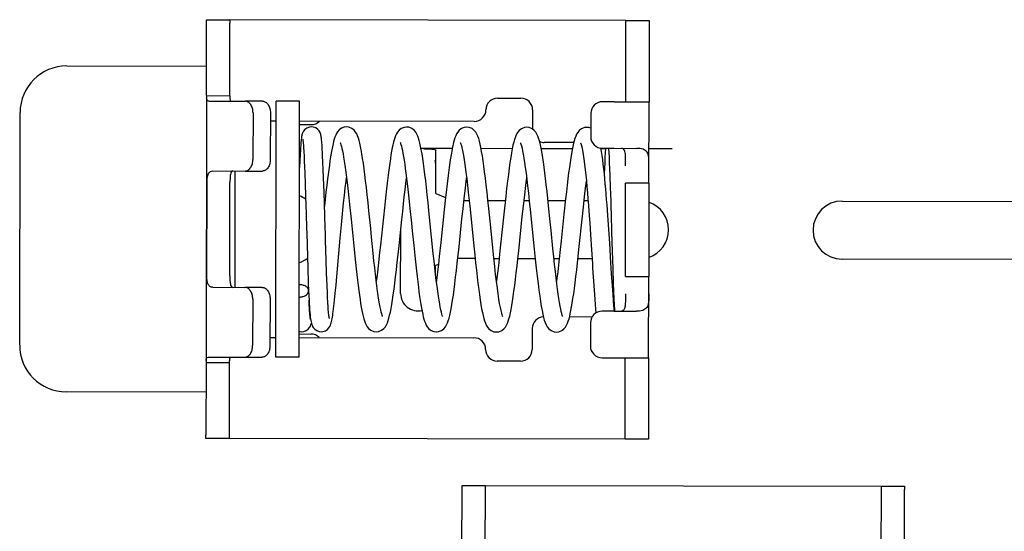
# Paper-space layout '177R0352_4_3' of a CAD drawing. Units: millimetres. Extents: x 0 to 864, y 0 to 559.
# Drawn here: x 272 to 278, y 418 to 421 of the extents above; entities that cross this region are included whole.
import ezdxf

# ---------------------------------------------------------------- set-up
doc = ezdxf.new("R2010")
doc.units = ezdxf.units.MM
doc.header["$LTSCALE"] = 47.498
doc.layers.get('0').update_dxf_attribs({"linetype": 'CONTINUOUS'})
doc.layers.add('ROUNDS', color=7, linetype='CONTINUOUS')

psp = doc.layouts.new('177R0352_4_3')

# ---------------------------------------------------------------- linework, layer by layer
at = {"color": 7, "linetype": 'CONTINUOUS'}
for p, q in [((275.5119, 421.3715), (272.9619, 421.3757)), ((272.9612, 420.886), (272.9619, 421.3537)), ((272.8112, 420.8862), (272.9612, 420.886)), ((273.2584, 419.2002), (273.2611, 420.8502)), ((273.4111, 420.85), (273.2611, 420.8502)), ((273.4363, 420.5493), (273.4378, 420.5253)), ((275.3551, 420.5265), (275.3515, 420.5478)), ((275.4001, 420.5467), (275.4003, 420.5439)), ((273.4144, 420.5053), (273.4123, 420.4652)), ((273.4378, 420.5253), (273.4393, 420.497)), ((273.4393, 420.497), (273.4409, 420.4644)), ((273.5613, 420.4577), (273.5594, 420.4975)), ((275.3774, 420.4865), (275.3756, 420.45)), ((275.3791, 420.5183), (275.3774, 420.4865)), ((275.4003, 420.5439), (275.4018, 420.5187)), ((275.4018, 420.5187), (275.4034, 420.4887)), ((275.4034, 420.4887), (275.405, 420.4539)), ((273.4123, 420.4652), (273.4104, 420.4235)), ((273.4409, 420.4644), (273.4425, 420.4275)), ((273.4425, 420.4275), (273.4441, 420.3863)), ((273.5632, 420.4111), (273.5613, 420.4577)), ((275.3756, 420.45), (275.3728, 420.3872)), ((275.405, 420.4539), (275.4067, 420.4142)), ((272.9946, 420.4006), (272.9933, 419.6506)), ((273.4441, 420.3863), (273.4466, 420.317)), ((273.5653, 420.3572), (273.5632, 420.4111)), ((273.5685, 420.2635), (273.5653, 420.3572)), ((273.7098, 420.3348), (273.7127, 420.3576)), ((275.4067, 420.4142), (275.4084, 420.3698)), ((275.4084, 420.3698), (275.4111, 420.2943)), ((272.9615, 419.7257), (272.9624, 420.3257)), ((273.4466, 420.317), (273.4493, 420.2394)), ((275.4111, 420.2943), (275.414, 420.2089)), ((273.4493, 420.2394), (273.4528, 420.1251)), ((274.7384, 420.2371), (274.726, 420.1219)), ((273.7322, 420.1839), (273.742, 420.0892)), ((274.3506, 420.2289), (274.342, 420.1495)), ((274.8504, 420.1569), (274.8562, 420.2101)), ((275.1236, 420.2212), (275.1129, 420.1221)), ((275.2363, 420.1477), (275.243, 420.2095)), ((275.3957, 420.1166), (275.3907, 420.1834)), ((274.2611, 419.9732), (274.2437, 420.1443)), ((274.342, 420.1495), (274.3201, 419.9402)), ((274.4566, 420.0915), (274.4635, 420.1571)), ((274.5089, 420.154), (274.533, 419.9166)), ((274.822, 419.8869), (274.8451, 420.1068)), ((274.8451, 420.1068), (274.8504, 420.1569)), ((274.8958, 420.1526), (274.9219, 419.896)), ((275.1129, 420.1221), (275.095, 419.9511)), ((275.2301, 420.0894), (275.2363, 420.1477)), ((275.2736, 420.1404), (275.2791, 420.0634)), ((275.4002, 420.0526), (275.3957, 420.1166)), ((273.742, 420.0892), (273.757, 419.9406)), ((274.4377, 419.9112), (274.4566, 420.0915)), ((275.2118, 419.914), (275.2301, 420.0894)), ((275.2791, 420.0634), (275.284, 419.9917)), ((275.4079, 419.9359), (275.4002, 420.0526)), ((275.284, 419.9917), (275.2904, 419.8932)), ((273.651, 419.7216), (273.6728, 419.9681)), ((273.757, 419.9406), (273.7662, 419.8514)), ((274.1458, 419.9207), (274.1548, 419.8348)), ((274.2718, 419.8696), (274.2611, 419.9732)), ((274.3201, 419.9402), (274.3103, 419.8493)), ((275.095, 419.9511), (275.0891, 419.8949)), ((275.2005, 419.8096), (275.2118, 419.914)), ((275.4221, 419.9428), (275.4275, 419.7709)), ((274.3103, 419.8493), (274.3047, 419.7986)), ((274.4264, 419.8068), (274.4377, 419.9112)), ((274.8164, 419.8352), (274.822, 419.8869)), ((275.0891, 419.8949), (275.0826, 419.8347)), ((273.5849, 419.7423), (273.5821, 419.8256)), ((274.3047, 419.7986), (274.3012, 419.7677)), ((273.4637, 419.7739), (273.467, 419.6802)), ((273.5877, 419.6633), (273.5849, 419.7423)), ((274.2968, 419.7304), (274.2925, 419.6954)), ((274.3012, 419.7677), (274.2968, 419.7304)), ((275.4256, 419.6594), (275.4204, 419.7398)), ((275.4275, 419.7709), (275.4308, 419.6776)), ((273.467, 419.6802), (273.4691, 419.625)), ((273.5897, 419.6141), (273.5877, 419.6633)), ((273.6407, 419.6125), (273.6457, 419.664)), ((273.6457, 419.664), (273.651, 419.7216)), ((274.2925, 419.6954), (274.2919, 419.6904)), ((275.4291, 419.6067), (275.4256, 419.6594)), ((275.4308, 419.6776), (275.4329, 419.6234)), ((273.4691, 419.625), (273.4718, 419.5677)), ((273.5914, 419.5786), (273.5897, 419.6141)), ((275.3071, 419.6321), (275.3112, 419.5734)), ((275.4324, 419.5611), (275.4291, 419.6067)), ((275.4329, 419.6234), (275.4349, 419.577)), ((273.4732, 419.5406), (273.4718, 419.5676)), ((273.4745, 419.5171), (273.4732, 419.5406)), ((275.3112, 419.5734), (275.3137, 419.5395)), ((275.3137, 419.5395), (275.3161, 419.5101)), ((275.4344, 419.5346), (275.4324, 419.5611)), ((275.4364, 419.5114), (275.4344, 419.5346)), ((275.4349, 419.577), (275.4368, 419.5381)), ((275.4368, 419.5381), (275.4386, 419.5057)), ((273.4757, 419.497), (273.4745, 419.5171)), ((275.3161, 419.5101), (275.3183, 419.4848)), ((275.3183, 419.4848), (275.3183, 419.4844)), ((275.4377, 419.4967), (275.4364, 419.5114)), ((275.4386, 419.5057), (275.4391, 419.497)), ((272.8083, 419.1657), (272.9583, 419.1654)), ((272.9583, 419.1654), (272.9576, 418.6977)), ((273.4084, 419.2), (273.2584, 419.2002)), ((275.5075, 418.6715), (272.9575, 418.6757)), ((274.607, 418.373), (277.157, 418.3688)), ((277.1562, 417.8791), (277.157, 418.3469))]:
    psp.add_line(p, q, dxfattribs=at)
at = {"color": 3, "linetype": 'CONTINUOUS'}
for p, q in [((272.8112, 420.8862), (272.8119, 421.354)), ((271.9115, 421.0774), (272.8115, 421.0759)), ((272.8111, 420.8729), (272.8084, 419.179)), ((272.8266, 420.8509), (273.0611, 420.8505)), ((273.4084, 419.2), (273.4111, 420.85)), ((275.4361, 420.8467), (275.6611, 420.8463)), ((275.6602, 420.3213), (275.6611, 420.8463)), ((271.6085, 419.2779), (271.611, 420.7779)), ((273.4108, 420.7), (273.4858, 420.6998)), ((275.4356, 420.5467), (275.5819, 420.5464)), ((274.3938, 420.5449), (274.2056, 420.5451)), ((274.2876, 420.256), (274.2881, 420.5355)), ((274.7805, 420.5444), (274.5796, 420.5446)), ((275.1674, 420.5439), (274.9664, 420.5441)), ((275.3806, 420.5436), (275.3522, 420.5436)), ((275.811, 420.543), (275.6606, 420.5432)), ((272.8526, 420.4009), (273.0604, 420.4005)), ((272.8137, 419.7259), (272.8147, 420.3259)), ((274.2876, 420.256), (274.3506, 420.2289)), ((274.4693, 420.2107), (274.5029, 420.2107)), ((274.6236, 420.2105), (274.7355, 420.2103)), ((274.8562, 420.2101), (274.8898, 420.21)), ((275.0104, 420.2099), (275.1223, 420.2097)), ((275.243, 420.2095), (275.2683, 420.2094)), ((276.905, 420.2068), (278.1125, 420.2048)), ((274.0616, 419.6114), (274.0622, 420.0206)), ((274.2868, 419.7328), (274.2869, 419.791)), ((274.3047, 419.7986), (274.2869, 419.791)), ((274.5415, 419.8356), (274.4296, 419.8358)), ((274.6957, 419.8354), (274.6621, 419.8354)), ((274.9283, 419.835), (274.8164, 419.8352)), ((275.0826, 419.8347), (275.049, 419.8348)), ((275.2942, 419.8344), (275.2032, 419.8345)), ((278.1119, 419.8298), (276.9044, 419.8318)), ((275.6584, 419.1963), (275.6593, 419.7213)), ((272.8514, 419.6509), (273.0591, 419.6505)), ((275.4339, 419.4967), (275.5802, 419.4964)), ((273.4086, 419.35), (273.4836, 419.3498)), ((272.8083, 419.1657), (272.8076, 418.6979)), ((272.8239, 419.2009), (273.0584, 419.2005)), ((275.4334, 419.1967), (275.6584, 419.1963)), ((272.808, 418.9759), (271.908, 418.9774)), ((277.3062, 417.8789), (277.307, 418.3466))]:
    psp.add_line(p, q, dxfattribs=at)
at = {"color": 7, "linetype": 'CONTINUOUS'}
for points in [[(273.487, 420.6848), (273.474, 420.6834), (273.4584, 420.6776), (273.4456, 420.6686), (273.4366, 420.6582), (273.4311, 420.6484), (273.4281, 420.6407), (273.4263, 420.6345), (273.425, 420.629), (273.424, 420.6235), (273.4231, 420.6177), (273.4223, 420.6113), (273.4215, 420.6043), (273.4206, 420.5963), (273.4198, 420.5874), (273.419, 420.5772), (273.4181, 420.5657), (273.4172, 420.5528), (273.4163, 420.5385), (273.4144, 420.5053)], [(273.5568, 420.5455), (273.556, 420.5587), (273.5552, 420.5704), (273.5544, 420.5809), (273.5536, 420.5902), (273.5528, 420.5985), (273.5521, 420.6059), (273.5513, 420.6126), (273.5505, 420.6186), (273.5496, 420.6242), (273.5486, 420.6296), (273.5474, 420.635), (273.5455, 420.6412), (273.5425, 420.6489), (273.537, 420.6585), (273.528, 420.6688), (273.5151, 420.6778), (273.4993, 420.6835), (273.487, 420.6848)], [(273.7132, 420.6845), (273.6983, 420.6828), (273.6799, 420.6756), (273.6658, 420.6651), (273.656, 420.6539), (273.6489, 420.6426), (273.6433, 420.6311), (273.6385, 420.6189), (273.6342, 420.6057), (273.6301, 420.5911), (273.6261, 420.5749), (273.6222, 420.557), (273.6182, 420.5371), (273.6143, 420.5153), (273.6103, 420.4916), (273.6064, 420.4659), (273.6024, 420.4384), (273.5983, 420.409), (273.5943, 420.3781), (273.5907, 420.3492)], [(273.857, 420.1443), (273.8514, 420.1975), (273.8461, 420.2474), (273.841, 420.294), (273.836, 420.3374), (273.8311, 420.3778), (273.8263, 420.4153), (273.8216, 420.4501), (273.8169, 420.482), (273.8123, 420.5108), (273.8077, 420.5367), (273.8033, 420.5595), (273.7988, 420.5796), (273.7943, 420.5972), (273.7897, 420.6126), (273.7848, 420.6264), (273.779, 420.6392), (273.7717, 420.6517), (273.7617, 420.6639), (273.7472, 420.6751), (273.7281, 420.6827), (273.7132, 420.6845)], [(274.1001, 420.6838), (274.0843, 420.6819), (274.0654, 420.6742), (274.0513, 420.6632), (274.0416, 420.6516), (274.0346, 420.6398), (274.029, 420.6278), (274.0242, 420.615), (274.0198, 420.601), (274.0156, 420.5854), (274.0115, 420.5682), (274.0075, 420.5489), (274.0035, 420.5277), (273.9994, 420.5044), (273.9953, 420.479), (273.9912, 420.4514), (273.987, 420.4219), (273.9828, 420.3904), (273.9786, 420.357), (273.9743, 420.322), (273.97, 420.2853), (273.9657, 420.2468), (273.9612, 420.2063), (273.9566, 420.1637), (273.9313, 419.9225)], [(274.2437, 420.1443), (274.2382, 420.1975), (274.2329, 420.2474), (274.2277, 420.2939), (274.2228, 420.3373), (274.2179, 420.3776), (274.2131, 420.415), (274.2084, 420.4496), (274.2037, 420.4814), (274.1991, 420.5103), (274.1946, 420.5361), (274.1901, 420.559), (274.1856, 420.5791), (274.1811, 420.5967), (274.1765, 420.6122), (274.1715, 420.6259), (274.1658, 420.6387), (274.1585, 420.6511), (274.1485, 420.6633), (274.134, 420.6744), (274.1149, 420.6821), (274.1, 420.6838)], [(274.4869, 420.6832), (274.4716, 420.6814), (274.453, 420.674), (274.4388, 420.6633), (274.429, 420.6517), (274.4218, 420.6398), (274.416, 420.6275), (274.411, 420.6142), (274.4064, 420.5995), (274.4024, 420.5846)], [(274.6291, 420.1578), (274.6234, 420.2123), (274.618, 420.263), (274.6127, 420.3102), (274.6075, 420.3541), (274.6025, 420.3947), (274.5976, 420.4322), (274.5927, 420.4667), (274.5879, 420.4979), (274.5831, 420.526), (274.5784, 420.551), (274.5738, 420.5729), (274.569, 420.5921), (274.5642, 420.609), (274.5589, 420.624), (274.5529, 420.6376), (274.5455, 420.6503), (274.5355, 420.6625), (274.5213, 420.6736), (274.5023, 420.6813), (274.4869, 420.6832)], [(274.8738, 420.6825), (274.8585, 420.6807), (274.8393, 420.673), (274.8243, 420.6613), (274.8139, 420.6482), (274.8062, 420.6344), (274.8001, 420.6198), (274.7948, 420.604), (274.7898, 420.5862), (274.785, 420.566), (274.7802, 420.5429), (274.7754, 420.5168), (274.7705, 420.4874), (274.7655, 420.4546), (274.7604, 420.4185), (274.7552, 420.3788), (274.7498, 420.3354), (274.7442, 420.2882), (274.7384, 420.2371)], [(275.0139, 420.1766), (275.009, 420.2238), (275.0041, 420.2686), (274.9993, 420.3112), (274.9946, 420.3514), (274.99, 420.3891), (274.9854, 420.4242), (274.9809, 420.4566), (274.9764, 420.4864), (274.972, 420.5134), (274.9677, 420.5378), (274.9634, 420.5595), (274.9591, 420.5789), (274.9547, 420.596), (274.9501, 420.6112), (274.9452, 420.6248), (274.9395, 420.6375), (274.9323, 420.6498), (274.9224, 420.6618), (274.908, 420.673), (274.889, 420.6807), (274.8737, 420.6825)], [(275.2606, 420.6819), (275.245, 420.68), (275.2261, 420.6723), (275.2119, 420.6614), (275.202, 420.6495), (275.1948, 420.6373), (275.1891, 420.6247), (275.1841, 420.6111), (275.1795, 420.596), (275.175, 420.5789), (275.1706, 420.5595), (275.1662, 420.5376), (275.1617, 420.5131), (275.1572, 420.4859), (275.1526, 420.4559), (275.148, 420.4232), (275.1432, 420.3877), (275.1384, 420.3497), (275.1336, 420.3091), (275.1286, 420.2663), (275.1236, 420.2212)], [(275.2858, 420.6763), (275.2729, 420.6807), (275.2606, 420.6819)], [(273.431, 420.606), (273.431, 420.606), (273.4312, 420.6052), (273.4315, 420.6031), (273.432, 420.5999), (273.4325, 420.5957), (273.4331, 420.5905), (273.4337, 420.5843), (273.4343, 420.5771), (273.435, 420.5689), (273.4356, 420.5597), (273.4363, 420.5493)], [(273.6722, 420.585), (273.673, 420.5832), (273.6749, 420.5781), (273.6774, 420.5701), (273.6803, 420.5593), (273.6835, 420.5458), (273.687, 420.5295), (273.6906, 420.5105), (273.6943, 420.4888), (273.6982, 420.4644), (273.7022, 420.4375), (273.7062, 420.4083), (273.7103, 420.3767)], [(274.059, 420.5842), (274.0596, 420.5829), (274.0614, 420.5784), (274.0638, 420.571), (274.0666, 420.561), (274.0697, 420.5482), (274.073, 420.5329), (274.0765, 420.5148), (274.0802, 420.4942), (274.0839, 420.4711), (274.0878, 420.4455), (274.0917, 420.4177), (274.0957, 420.3876)], [(274.4024, 420.5847), (274.3954, 420.5537), (274.3882, 420.5152), (274.3811, 420.4718), (274.3742, 420.4239), (274.3674, 420.3725), (274.3608, 420.3184), (274.3544, 420.2626), (274.3506, 420.2289)], [(274.4459, 420.5837), (274.4459, 420.5836), (274.4471, 420.5809), (274.4494, 420.5742), (274.4525, 420.5639), (274.456, 420.5499), (274.4598, 420.5323), (274.4639, 420.5112), (274.4682, 420.4866), (274.4726, 420.4585), (274.4772, 420.4269), (274.4819, 420.3916)], [(274.8327, 420.583), (274.8327, 420.583), (274.8341, 420.5798), (274.8365, 420.5728), (274.8396, 420.562), (274.8432, 420.5477), (274.847, 420.5299), (274.8511, 420.5087), (274.8553, 420.4839), (274.8598, 420.4555), (274.8644, 420.4235), (274.8692, 420.3876)], [(275.2199, 420.5819), (275.22, 420.5813), (275.2231, 420.5723), (275.2274, 420.556), (275.2321, 420.5338), (275.2368, 420.5069), (275.2414, 420.4764), (275.2457, 420.4436), (275.2498, 420.4091), (275.2536, 420.3732), (275.2573, 420.3361)], [(275.3808, 420.5467), (275.3807, 420.5453), (275.3791, 420.5183)], [(273.5594, 420.4975), (273.5585, 420.515), (273.5568, 420.5455)], [(275.3732, 420.383), (275.3699, 420.4142), (275.3665, 420.4443), (275.3629, 420.4731), (275.3591, 420.5006), (275.3551, 420.5265)], [(273.7103, 420.3767), (273.7145, 420.343), (273.7187, 420.3069), (273.7231, 420.2684), (273.7276, 420.2274), (273.7322, 420.1839)], [(274.0692, 420.0869), (274.0747, 420.139), (274.0799, 420.1881), (274.085, 420.2344), (274.09, 420.2781), (274.0948, 420.3191), (274.0995, 420.3571)], [(274.0957, 420.3876), (274.0997, 420.3554), (274.1039, 420.3209), (274.1081, 420.2842), (274.1124, 420.2451), (274.1169, 420.2036), (274.1215, 420.1596)], [(274.4635, 420.1571), (274.4708, 420.2237), (274.4783, 420.29), (274.4861, 420.3544), (274.4864, 420.3564)], [(274.4819, 420.3916), (274.4868, 420.3525), (274.492, 420.3095), (274.4973, 420.2621), (274.503, 420.2101), (274.5089, 420.154)], [(274.8692, 420.3876), (274.8742, 420.3479), (274.8793, 420.3045), (274.8846, 420.2574), (274.8901, 420.2069), (274.8958, 420.1526)], [(275.3907, 420.1834), (275.3881, 420.2173), (275.3853, 420.2512), (275.3825, 420.2849), (275.3795, 420.3182), (275.3764, 420.351), (275.3732, 420.383)], [(273.5907, 420.3492), (273.5859, 420.3088), (273.5809, 420.2637), (273.576, 420.2185), (273.5714, 420.1729)], [(273.6728, 419.9681), (273.6806, 420.0544), (273.6849, 420.1001), (273.6895, 420.1472), (273.6943, 420.1951), (273.6993, 420.2434), (273.7047, 420.2914), (273.7098, 420.3348)], [(274.8562, 420.2101), (274.8603, 420.2472), (274.865, 420.2879), (274.8695, 420.3261), (274.8732, 420.3557)], [(275.243, 420.2095), (275.2482, 420.2562), (275.2538, 420.3044), (275.2575, 420.3344)], [(275.2573, 420.3361), (275.2608, 420.2982), (275.2642, 420.2594), (275.2675, 420.2199), (275.2706, 420.1801), (275.2736, 420.1404)], [(273.5821, 419.8256), (273.5781, 419.953), (273.5768, 419.9951), (273.5756, 420.0366), (273.5685, 420.2635)], [(275.0419, 419.9019), (275.0302, 420.0172), (275.0245, 420.0736), (275.0139, 420.1766)], [(275.414, 420.2089), (275.4179, 420.0811), (275.4189, 420.0472), (275.42, 420.0127), (275.4221, 419.9428)], [(273.4528, 420.1251), (273.4557, 420.0327), (273.4566, 420.0009), (273.4637, 419.7739)], [(273.8849, 419.8699), (273.8743, 419.9732), (273.8686, 420.0294), (273.857, 420.1443)], [(274.1215, 420.1596), (274.1313, 420.0643), (274.1363, 420.0146), (274.1458, 419.9207)], [(274.6549, 419.9043), (274.6415, 420.0367), (274.6291, 420.1578)], [(274.726, 420.1219), (274.7054, 419.9249), (274.6989, 419.864)], [(273.9044, 419.3642), (273.9194, 419.366), (273.9386, 419.3736), (273.9532, 419.3849), (273.9633, 419.3971), (273.9707, 419.4097), (273.9765, 419.4227), (273.9816, 419.4368), (273.9863, 419.4526), (273.9908, 419.4706), (273.9954, 419.4911), (274, 419.5145), (274.0047, 419.541), (274.0095, 419.5705), (274.0143, 419.6032), (274.0193, 419.6389), (274.0243, 419.6775), (274.0294, 419.7192), (274.0346, 419.764), (274.04, 419.8119), (274.0456, 419.863), (274.0514, 419.9172), (274.0692, 420.0869)], [(273.9313, 419.9225), (273.9263, 419.8755), (273.9214, 419.831), (273.9167, 419.7889), (273.9121, 419.7494), (273.9077, 419.7124), (273.905, 419.6911)], [(274.533, 419.9166), (274.5387, 419.8612), (274.5442, 419.8095), (274.5495, 419.7617), (274.5545, 419.7174), (274.5595, 419.6762), (274.5643, 419.6377), (274.5691, 419.602), (274.5739, 419.5692), (274.5786, 419.5394), (274.5833, 419.5127), (274.5879, 419.489), (274.5925, 419.4681), (274.5971, 419.4499), (274.6019, 419.4339), (274.6071, 419.4197), (274.613, 419.4069), (274.6202, 419.3949), (274.6299, 419.3833), (274.6437, 419.3726), (274.6623, 419.3649), (274.6782, 419.3629)], [(275.4204, 419.7398), (275.4161, 419.8077), (275.4079, 419.9359)], [(273.7662, 419.8514), (273.7706, 419.81), (273.7749, 419.7706), (273.7792, 419.7331), (273.7834, 419.6973), (273.7875, 419.6633), (273.7917, 419.6312), (273.7958, 419.601), (273.7999, 419.5729), (273.8039, 419.547), (273.8079, 419.5231), (273.8119, 419.5015), (273.816, 419.4819), (273.82, 419.4643), (273.8242, 419.4484), (273.8286, 419.4341), (273.8333, 419.4211), (273.8389, 419.4089), (273.8459, 419.397), (273.8556, 419.3852), (273.8697, 419.374), (273.8887, 419.3662), (273.9045, 419.3642)], [(273.9089, 419.66), (273.9043, 419.6967), (273.8996, 419.7361), (273.8949, 419.778), (273.89, 419.8225), (273.8849, 419.8699)], [(274.2958, 419.6589), (274.2912, 419.6957), (274.2865, 419.7352), (274.2817, 419.7773), (274.2768, 419.822), (274.2718, 419.8696)], [(274.6789, 419.6876), (274.6734, 419.7337), (274.6676, 419.7848), (274.6615, 419.8416), (274.6549, 419.9043)], [(274.6989, 419.864), (274.6928, 419.8086), (274.687, 419.758), (274.6814, 419.7117), (274.6787, 419.6898)], [(274.9219, 419.896), (274.9285, 419.8325), (274.9348, 419.7752), (274.9406, 419.7233), (274.9462, 419.6763), (274.9516, 419.6334), (274.9569, 419.5946), (274.9621, 419.5599), (274.9671, 419.5289), (274.9721, 419.5016), (274.977, 419.4778), (274.9819, 419.4572), (274.9868, 419.4393), (274.9921, 419.4237), (274.9981, 419.4096), (275.0056, 419.3963), (275.0157, 419.3836), (275.0303, 419.3721), (275.0494, 419.3642), (275.065, 419.3623)], [(275.0675, 419.6735), (275.0628, 419.7117), (275.058, 419.7532), (275.0529, 419.7984), (275.0476, 419.8479), (275.0419, 419.9019)], [(275.2904, 419.8932), (275.2961, 419.8043), (275.2978, 419.7767), (275.3071, 419.6321)], [(274.1548, 419.8348), (274.1591, 419.7947), (274.1633, 419.7564), (274.1675, 419.72), (274.1716, 419.6853), (274.1757, 419.6524), (274.1797, 419.6213), (274.1838, 419.5922), (274.1878, 419.5652), (274.1917, 419.5402), (274.1957, 419.5174), (274.1996, 419.4966), (274.2036, 419.4778), (274.2076, 419.4608), (274.2117, 419.4455), (274.216, 419.4316), (274.2208, 419.419), (274.2264, 419.4071), (274.2334, 419.3954), (274.2431, 419.3839), (274.2572, 419.3731), (274.2759, 419.3655), (274.2914, 419.3636)], [(274.2913, 419.3636), (274.3062, 419.3653), (274.3253, 419.3728), (274.34, 419.3841), (274.3502, 419.3964), (274.3575, 419.409), (274.3633, 419.4219), (274.3683, 419.4358), (274.373, 419.4515), (274.3776, 419.4694), (274.3821, 419.4898), (274.3867, 419.5131), (274.3914, 419.5393), (274.3961, 419.5686), (274.4009, 419.6009), (274.4058, 419.6361), (274.4108, 419.6742), (274.4158, 419.7153), (274.421, 419.7595), (274.4264, 419.8068)], [(274.6782, 419.3629), (274.6934, 419.3647), (274.7122, 419.3722), (274.7264, 419.383), (274.7362, 419.3947), (274.7435, 419.4067), (274.7493, 419.4193), (274.7544, 419.4329), (274.7591, 419.4483), (274.7637, 419.4658), (274.7682, 419.4856), (274.7727, 419.5081), (274.7773, 419.5332), (274.7819, 419.5613), (274.7866, 419.5922), (274.7914, 419.6261), (274.7962, 419.6627), (274.8011, 419.7021), (274.8061, 419.7439), (274.8112, 419.7885), (274.8164, 419.8352)], [(275.065, 419.3623), (275.0805, 419.3641), (275.099, 419.3716), (275.1132, 419.3824), (275.1232, 419.3942), (275.1305, 419.4063), (275.1363, 419.4189), (275.1412, 419.4323), (275.1457, 419.4468), (275.15, 419.463), (275.1542, 419.4811), (275.1584, 419.5015), (275.1627, 419.5243), (275.167, 419.5496), (275.1714, 419.5777), (275.1759, 419.6087), (275.1805, 419.6426), (275.1853, 419.6796), (275.1902, 419.7196), (275.1952, 419.7629), (275.2005, 419.8096)], [(275.0826, 419.8347), (275.0781, 419.795), (275.0731, 419.751), (275.0682, 419.7104), (275.0655, 419.6892)], [(273.9455, 419.4637), (273.9455, 419.4636), (273.9447, 419.4655), (273.9427, 419.4708), (273.9401, 419.4793), (273.937, 419.4909), (273.9335, 419.5056), (273.9299, 419.5233), (273.926, 419.5441), (273.922, 419.5682), (273.9178, 419.5956), (273.9134, 419.6262), (273.9089, 419.66)], [(274.3323, 419.4632), (274.3323, 419.4631), (274.3315, 419.4649), (274.3296, 419.4701), (274.3269, 419.4786), (274.3238, 419.4902), (274.3204, 419.5048), (274.3168, 419.5225), (274.3129, 419.5433), (274.3089, 419.5673), (274.3047, 419.5946), (274.3003, 419.6251), (274.2958, 419.6589)], [(274.7192, 419.4624), (274.7192, 419.4625), (274.718, 419.4652), (274.7155, 419.4724), (274.7121, 419.4842), (274.7081, 419.5005), (274.7037, 419.5212), (274.6991, 419.5462), (274.6943, 419.5753), (274.6894, 419.6085), (274.6842, 419.6459), (274.6789, 419.6876)], [(275.1061, 419.4618), (275.106, 419.4618), (275.1048, 419.4646), (275.1025, 419.4711), (275.0996, 419.481), (275.0963, 419.494), (275.0927, 419.5103), (275.0888, 419.5296), (275.0848, 419.5522), (275.0807, 419.5778), (275.0764, 419.6065), (275.072, 419.6384), (275.0675, 419.6735)], [(273.5499, 419.3647), (273.561, 419.3658), (273.5768, 419.3709), (273.5902, 419.3796), (273.5998, 419.3896), (273.606, 419.3992), (273.6099, 419.4076), (273.6127, 419.4151), (273.6149, 419.4225), (273.6168, 419.4301), (273.6186, 419.4384), (273.6204, 419.4476), (273.6222, 419.4579), (273.624, 419.4693), (273.6259, 419.482), (273.6278, 419.496), (273.6298, 419.5115), (273.6318, 419.5285), (273.6339, 419.5471), (273.6361, 419.5672), (273.6407, 419.6125)], [(273.4718, 419.5677), (273.4729, 419.5468), (273.4743, 419.5249), (273.4756, 419.5054), (273.477, 419.4881), (273.4784, 419.4729), (273.4799, 419.4595), (273.4813, 419.4478)], [(273.6027, 419.4497), (273.6027, 419.4495), (273.6026, 419.45), (273.6021, 419.4524), (273.6014, 419.4562), (273.6006, 419.4615), (273.5997, 419.468), (273.5988, 419.4758), (273.5978, 419.4847), (273.5969, 419.4949), (273.5959, 419.5062), (273.595, 419.5186), (273.594, 419.5321), (273.5931, 419.5466), (273.5922, 419.5621), (273.5914, 419.5786)], [(273.4808, 419.444), (273.4808, 419.4439), (273.4807, 419.4442), (273.4805, 419.4457), (273.4801, 419.4482), (273.4797, 419.4515), (273.4792, 419.4557), (273.4786, 419.4607), (273.4781, 419.4664), (273.4775, 419.4729), (273.4769, 419.4802), (273.4763, 419.4882), (273.4757, 419.497)], [(273.4249, 419.3649), (273.4374, 419.3663), (273.4529, 419.3718), (273.4656, 419.3806), (273.4747, 419.3909), (273.4804, 419.4006), (273.4835, 419.4083), (273.4853, 419.4144), (273.4866, 419.4198)], [(273.4813, 419.4478), (273.4829, 419.4374), (273.4846, 419.4282), (273.4866, 419.4198)], [(273.4866, 419.4197), (273.4891, 419.4112), (273.4929, 419.402), (273.499, 419.3915), (273.5086, 419.3807), (273.522, 419.3716), (273.5379, 419.366), (273.55, 419.3647)], [(273.4087, 419.3676), (273.4122, 419.3663), (273.4249, 419.3649)]]:
    psp.add_lwpolyline(points, dxfattribs=at)
at = {"color": 3, "linetype": 'CONTINUOUS'}
for centre, radius, start, end in [((271.911, 420.7774), 0.3, 89.90644, 179.90644), ((272.9526, 420.886), 0.1414, 179.91493, 185.31918), ((273.486, 420.7748), 0.075, 269.90644, 315.38755), ((274.1754, 420.4362), 0.1125, 74.51591, 81.33649), ((273.3498, 420.0701), 0.18, 56.0364, 70.33634), ((275.5997, 420.0214), 0.1875, 288.66643, 71.14646), ((276.9047, 420.0193), 0.1875, 89.90644, 269.90644), ((273.3497, 419.9801), 0.18, 289.47654, 308.75624), ((274.1741, 419.6112), 0.1125, 179.90644, 283.23879), ((273.4835, 419.2748), 0.075, 44.42534, 89.90644), ((271.9085, 419.2774), 0.3, 179.90644, 269.90644), ((272.9498, 419.1654), 0.1414, 174.4937, 179.89796)]:
    psp.add_arc(centre, radius, start, end, dxfattribs=at)
at = {"color": 7, "linetype": 'CONTINUOUS'}
for centre, radius, start, end in [((273.2429, 420.8855), 0.2818, 179.90787, 182.61715), ((274.1748, 420.4361), 0.1131, 359.9562, 17.17762), ((273.444, 419.629), 0.0251, 1.03042, 2.33932), ((273.2401, 419.1649), 0.2818, 177.19574, 179.90502)]:
    psp.add_arc(centre, radius, start, end, dxfattribs=at)
at = {"color": 3, "linetype": 'CONTINUOUS'}
for points, knots in [([(272.8266, 420.8509), (272.8226, 420.8509), (272.8129, 420.8569), (272.8123, 420.8673), (272.8118, 420.8729)], [0, 0, 0, 0, 0.414955, 1, 1, 1, 1]), ([(274.2056, 420.5446), (274.2184, 420.5442), (274.2388, 420.5437), (274.2649, 420.5422), (274.2774, 420.5394), (274.2881, 420.5387), (274.2881, 420.5355)], [0, 0, 0, 0, 0.462189, 0.74804, 0.88794, 1, 1, 1, 1]), ([(275.6604, 420.4338), (275.6604, 420.452), (275.6618, 420.4816), (275.653, 420.5241), (275.62, 420.5447), (275.5955, 420.5464), (275.5819, 420.5464)], [0, 0, 0, 0, 0.33529, 0.555433, 0.749655, 1, 1, 1, 1]), ([(272.8147, 420.3259), (272.8147, 420.3373), (272.8157, 420.3568), (272.8214, 420.3821), (272.8347, 420.3983), (272.8469, 420.4009), (272.8526, 420.4009)], [0, 0, 0, 0, 0.36363, 0.627105, 0.817039, 1, 1, 1, 1]), ([(272.8514, 419.6509), (272.8448, 419.6509), (272.8307, 419.6546), (272.8187, 419.6741), (272.8145, 419.6984), (272.8137, 419.7164), (272.8137, 419.7259)], [0, 0, 0, 0, 0.210776, 0.425494, 0.692591, 1, 1, 1, 1]), ([(275.6591, 419.6088), (275.659, 419.5906), (275.6603, 419.561), (275.6513, 419.5185), (275.6182, 419.498), (275.5938, 419.4964), (275.5802, 419.4964)], [0, 0, 0, 0, 0.33529, 0.555433, 0.749655, 1, 1, 1, 1]), ([(272.809, 419.179), (272.8095, 419.1846), (272.8102, 419.195), (272.8199, 419.2009), (272.8239, 419.2009)], [0, 0, 0, 0, 0.585045, 1, 1, 1, 1])]:
    psp.add_open_spline(points, degree=3, knots=knots, dxfattribs=at)
at = {"color": 7, "linetype": 'CONTINUOUS'}
for points, knots in [([(272.9614, 420.8727), (272.9617, 420.8672), (272.9613, 420.8599), (272.9663, 420.8507), (272.9689, 420.8507)], [0, 0, 0, 0, 0.679067, 1, 1, 1, 1]), ([(275.5104, 420.434), (275.5104, 420.4458), (275.5105, 420.4688), (275.5101, 420.497), (275.5078, 420.5182), (275.5042, 420.5319), (275.4971, 420.5436), (275.4885, 420.5466), (275.4844, 420.5466)], [0, 0, 0, 0, 0.284064, 0.556786, 0.683358, 0.798658, 0.900527, 1, 1, 1, 1]), ([(272.9815, 420.4007), (272.9725, 420.4007), (272.9645, 420.3777), (272.9631, 420.3536), (272.9625, 420.3353), (272.9624, 420.3257)], [0, 0, 0, 0, 0.334826, 0.641047, 1, 1, 1, 1]), ([(272.9615, 419.7257), (272.9614, 419.7161), (272.9621, 419.6978), (272.9634, 419.6737), (272.9713, 419.6507), (272.9802, 419.6507)], [0, 0, 0, 0, 0.358953, 0.665174, 1, 1, 1, 1]), ([(273.469, 419.6308), (273.4686, 419.636), (273.4642, 419.6468), (273.4502, 419.6588), (273.431, 419.666), (273.4166, 419.6675), (273.4092, 419.6673)], [0, 0, 0, 0, 0.202913, 0.435779, 0.706126, 1, 1, 1, 1]), ([(273.409, 419.5879), (273.4161, 419.588), (273.4298, 419.5901), (273.4524, 419.5987), (273.4661, 419.6129), (273.4684, 419.6233)], [0, 0, 0, 0, 0.289899, 0.562094, 1, 1, 1, 1]), ([(275.5091, 419.609), (275.509, 419.5973), (275.509, 419.5743), (275.5086, 419.5461), (275.5062, 419.5249), (275.5026, 419.5112), (275.4954, 419.4995), (275.4868, 419.4966), (275.4827, 419.4966)], [0, 0, 0, 0, 0.284064, 0.556786, 0.683358, 0.798658, 0.900527, 1, 1, 1, 1]), ([(272.9662, 419.2007), (272.9636, 419.2007), (272.9585, 419.1915), (272.9589, 419.1842), (272.9587, 419.1787)], [0, 0, 0, 0, 0.320933, 1, 1, 1, 1])]:
    psp.add_open_spline(points, degree=3, knots=knots, dxfattribs=at)
psp.add_open_spline([(273.4684, 419.6233), (273.4689, 419.6253), (273.4691, 419.6274), (273.4691, 419.6294)], degree=3, dxfattribs=at)
at = {"layer": 'ROUNDS', "color": 3, "linetype": 'CONTINUOUS'}
for p, q in [((272.8119, 421.354), (272.812, 421.3759)), ((275.6619, 421.3713), (275.6611, 420.8463)), ((275.4361, 420.8467), (275.3611, 420.8468)), ((273.111, 420.7755), (273.1105, 420.4755)), ((275.286, 420.7719), (275.2857, 420.6219)), ((275.3606, 420.5468), (275.4356, 420.5467)), ((275.6602, 420.3213), (275.6593, 419.7213)), ((273.109, 419.5755), (273.1085, 419.2755)), ((275.4339, 419.4967), (275.3589, 419.4968)), ((275.2838, 419.4219), (275.2835, 419.2719)), ((275.3584, 419.1968), (275.4334, 419.1967)), ((275.6584, 419.1963), (275.6575, 418.6713)), ((272.8075, 418.6759), (272.8076, 418.6979)), ((274.4562, 417.8483), (274.457, 418.3733)), ((277.307, 418.3686), (277.307, 418.3466))]:
    psp.add_line(p, q, dxfattribs=at)
at = {"layer": 'ROUNDS', "color": 7, "linetype": 'CONTINUOUS'}
for p, q in [((272.812, 421.3759), (272.9619, 421.3757)), ((272.9619, 421.3757), (272.9619, 421.3537)), ((275.5111, 420.8465), (275.5119, 421.3715)), ((275.5119, 421.3715), (275.6619, 421.3713)), ((274.6861, 420.8704), (274.8361, 420.8701)), ((273.1729, 420.8504), (273.0611, 420.8505)), ((273.2228, 420.7753), (273.2223, 420.4753)), ((274.911, 420.795), (274.9108, 420.6708)), ((273.2609, 420.7227), (273.2227, 420.7228)), ((274.5359, 420.7206), (273.4109, 420.7225)), ((275.1765, 420.5846), (274.9857, 420.5849)), ((273.0604, 420.4005), (273.1722, 420.4004)), ((275.5093, 419.7215), (275.5102, 420.3215)), ((275.6602, 420.3213), (275.5102, 420.3215)), ((275.5093, 419.7215), (275.6593, 419.7213)), ((273.1709, 419.6504), (273.0591, 419.6505)), ((273.2208, 419.5753), (273.2203, 419.2753)), ((275.2944, 419.4594), (275.1491, 419.4596)), ((274.9087, 419.385), (274.9085, 419.25)), ((273.2204, 419.3278), (273.2586, 419.3277)), ((273.4086, 419.3275), (274.5336, 419.3256)), ((273.0584, 419.2005), (273.1702, 419.2004)), ((274.8334, 419.1751), (274.6834, 419.1754)), ((275.5075, 418.6715), (275.5084, 419.1965)), ((272.9575, 418.6757), (272.8075, 418.6759)), ((272.9576, 418.6977), (272.9575, 418.6757)), ((275.6575, 418.6713), (275.5075, 418.6715)), ((274.457, 418.3733), (274.607, 418.373)), ((274.6062, 417.848), (274.607, 418.373)), ((277.157, 418.3469), (277.157, 418.3688)), ((277.157, 418.3688), (277.307, 418.3686))]:
    psp.add_line(p, q, dxfattribs=at)
for centre, start, end in [((274.686, 420.7954), 89.90644, 179.90644), ((274.836, 420.7951), 359.90644, 89.90644), ((274.536, 420.7956), 269.90644, 359.90644), ((274.9858, 420.6599), 246.37701, 269.90644), ((274.9837, 419.3849), 91.87312, 179.90644), ((274.5335, 419.2506), 359.90644, 89.90644), ((274.6835, 419.2504), 179.90644, 269.90644), ((274.8335, 419.2501), 269.90644, 359.90644)]:
    psp.add_arc(centre, 0.075, start, end, dxfattribs=at)
at = {"layer": 'ROUNDS', "color": 3, "linetype": 'CONTINUOUS'}
for centre, start, end in [((275.361, 420.7718), 89.90644, 179.90644), ((275.3607, 420.6218), 179.90644, 269.90644), ((275.3588, 419.4218), 89.90644, 179.90644), ((275.3585, 419.2718), 179.90644, 269.90644)]:
    psp.add_arc(centre, 0.075, start, end, dxfattribs=at)
for points, knots in [([(273.111, 420.7755), (273.111, 420.7851), (273.1087, 420.8037), (273.0983, 420.8282), (273.0822, 420.8458), (273.0677, 420.8505), (273.0611, 420.8505)], [0, 0, 0, 0, 0.293878, 0.564224, 0.797319, 1, 1, 1, 1]), ([(273.0604, 420.4005), (273.067, 420.4005), (273.0815, 420.4052), (273.0977, 420.4227), (273.1081, 420.4472), (273.1105, 420.4658), (273.1105, 420.4755)], [0, 0, 0, 0, 0.202681, 0.435776, 0.706122, 1, 1, 1, 1]), ([(273.109, 419.5755), (273.109, 419.5851), (273.1067, 419.6037), (273.0964, 419.6282), (273.0802, 419.6458), (273.0658, 419.6505), (273.0591, 419.6505)], [0, 0, 0, 0, 0.293878, 0.564224, 0.797319, 1, 1, 1, 1]), ([(273.0584, 419.2005), (273.0651, 419.2005), (273.0795, 419.2052), (273.0957, 419.2227), (273.1061, 419.2472), (273.1085, 419.2658), (273.1085, 419.2755)], [0, 0, 0, 0, 0.202681, 0.435776, 0.706122, 1, 1, 1, 1])]:
    psp.add_open_spline(points, degree=3, knots=knots, dxfattribs=at)
at = {"layer": 'ROUNDS', "color": 7, "linetype": 'CONTINUOUS'}
for points, knots in [([(273.1729, 420.8504), (273.1796, 420.8503), (273.194, 420.8456), (273.2101, 420.828), (273.2205, 420.8036), (273.2228, 420.7849), (273.2228, 420.7753)], [0, 0, 0, 0, 0.202681, 0.435776, 0.706122, 1, 1, 1, 1]), ([(273.2223, 420.4753), (273.2223, 420.4656), (273.2199, 420.447), (273.2095, 420.4226), (273.1933, 420.405), (273.1788, 420.4003), (273.1722, 420.4004)], [0, 0, 0, 0, 0.293878, 0.564224, 0.797319, 1, 1, 1, 1]), ([(273.1709, 419.6504), (273.1776, 419.6503), (273.192, 419.6456), (273.2082, 419.628), (273.2185, 419.6036), (273.2208, 419.5849), (273.2208, 419.5753)], [0, 0, 0, 0, 0.202681, 0.435776, 0.706122, 1, 1, 1, 1]), ([(273.2203, 419.2753), (273.2203, 419.2656), (273.2179, 419.247), (273.2075, 419.2226), (273.1913, 419.205), (273.1769, 419.2003), (273.1702, 419.2004)], [0, 0, 0, 0, 0.293878, 0.564224, 0.797319, 1, 1, 1, 1])]:
    psp.add_open_spline(points, degree=3, knots=knots, dxfattribs=at)

doc.saveas('drawing.dxf')
